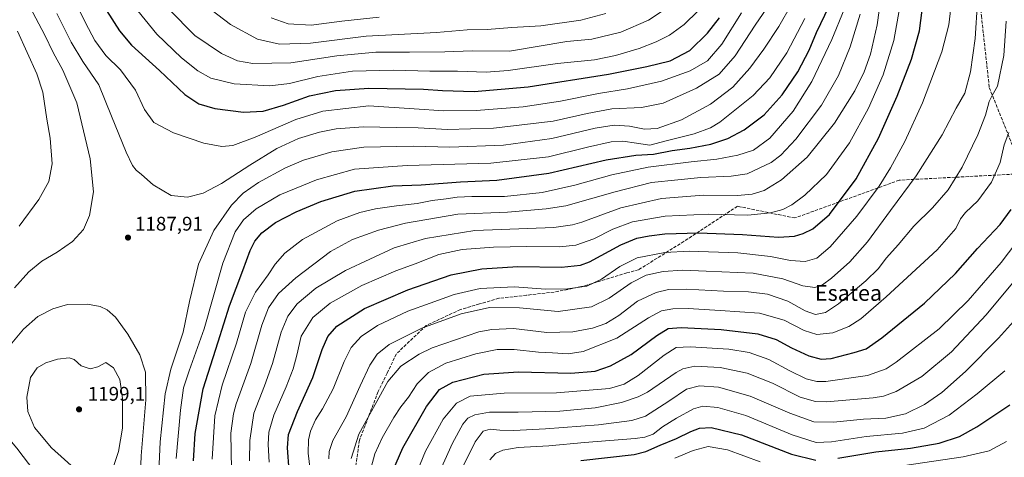
# Model space of a CAD drawing. Units: metres. Extents: x 644290 to 647735, y 4762340 to 4764726.
# Drawn here: x 645533 to 646032, y 4763539 to 4763761 of the extents above; entities that cross this region are included whole.
import ezdxf
from ezdxf.enums import TextEntityAlignment as Align

# ---------------------------------------------------------------- set-up
doc = ezdxf.new("R2010")
doc.units = ezdxf.units.M
doc.header["$MEASUREMENT"] = 0
doc.linetypes.add('DGN Style 3', pattern=[2.307223, 1.648017, -0.659207])
for name, color, linetype, lineweight in [('Curva de nivel maestra', 30, 'Continuous', 30), ('Curva de nivel normal', 30, 'Continuous', 0), ('Instalación de servicios públicos CxS', 91, 'Continuous', 0), ('Punto de cota en terreno', 7, 'Continuous', 0), ('Rótulo de punto de cota en terreno', 7, 'Continuous', 0), ('Senda', 7, 'DGN Style 3', 0), ('Texto cartográfico', 7, 'Continuous', 0)]:
    doc.layers.add(name, color=color, linetype=linetype, lineweight=lineweight)
doc.styles.add('Style-Arial', font='txt')

# ---------------------------------------------------------------- blocks, each defined once
blk = doc.blocks.new('5PATER')
at = {"layer": 'Instalación de servicios públicos CxS', "linetype": 'Continuous', "lineweight": 0}
h = blk.add_hatch(color=51, dxfattribs=at)
edge = h.paths.add_edge_path()
edge.add_ellipse((0, 0), major_axis=(-0.11, -0.111), ratio=0.999422, start_angle=0, end_angle=360)

msp = doc.modelspace()

# ---------------------------------------------------------------- linework, layer by layer
at = {"layer": 'Curva de nivel maestra', "color": 30, "linetype": 'Continuous', "lineweight": 30, "flags": 128}
for points, elevation in [([(645669.49, 4763532.0001), (645668.7, 4763543.4101), (645669.12, 4763550.2201), (645673.66, 4763561.9401), (645681.55, 4763579.2501), (645686.28, 4763593.3101), (645689.11, 4763599.9901), (645693.74, 4763605.2201), (645707.66, 4763614.1801), (645729.72, 4763623.7101), (645751.66, 4763631.2201), (645767.08, 4763634.3801), (645785.4, 4763635.4301), (645807.58, 4763635.1301), (645817.17, 4763636.2301), (645821.68, 4763637.9301), (645837.57, 4763646.4101), (645845.81, 4763649.8801), (645851.9, 4763651.0801), (645859.93, 4763651.9801), (645876.92, 4763652.5601), (645899.25, 4763651.8001), (645917.59, 4763650.4201), (645925.59, 4763650.8401), (645930, 4763652.2001), (645934.92, 4763654.6601), (645943.31, 4763661.8001), (645956.88, 4763680.0201), (645968.19, 4763700.5401), (645977.76, 4763721.8201), (645984.94, 4763740.6501), (645988.96, 4763755.1101), (645991.18, 4763772.2701)], 1150), ([(645621.07, 4763536.8601), (645621.84, 4763550.7401), (645625.99, 4763573.3801), (645633.58, 4763597.2001), (645639.21, 4763615.4901), (645646.07, 4763633.4201), (645649.77, 4763643.6801), (645652.05, 4763648.2801), (645655.66, 4763652.4901), (645662.63, 4763657.8201), (645673.06, 4763663.1601), (645685.57, 4763668.4001), (645702.71, 4763673.7401), (645721.98, 4763676.3401), (645736.48, 4763676.9501), (645756.42, 4763678.4401), (645774.69, 4763679.3401), (645801.04, 4763682.8501), (645830.26, 4763689.6001), (645845.26, 4763691.9401), (645854.26, 4763692.4501), (645863.59, 4763694.3301), (645872.59, 4763695.4601), (645883.25, 4763697.5601), (645891.89, 4763700.4801), (645900.21, 4763704.7601), (645910.2, 4763712.5101), (645919.46, 4763722.5401), (645927.26, 4763734.2101), (645933.1, 4763745.2101), (645936.88, 4763754.2101), (645943.16, 4763767.5601)], 1175), ([(645576.88, 4763765.3801), (645583.43, 4763755.0801), (645589.57, 4763747.8401), (645603.79, 4763734.8601), (645616.62, 4763722.7301), (645623.68, 4763717.9701), (645631.88, 4763715.5701), (645646.27, 4763713.8301), (645656.27, 4763714.3701), (645666.68, 4763717.3401), (645679.88, 4763722.0401), (645693.01, 4763724.7701), (645709.93, 4763725.9801), (645737.6, 4763725.4801), (645747.26, 4763724.7001), (645763.26, 4763724.2701), (645790.6, 4763726.6401), (645831.43, 4763733.0301), (645850.76, 4763736.9901), (645862.57, 4763739.7701), (645872.52, 4763745.0601), (645881.63, 4763753.8801), (645887.64, 4763761.6801)], 1200), ([(645722.1, 4763531.8901), (645727.08, 4763543.5501), (645739.11, 4763564.4301), (645745.77, 4763573.1201), (645752.46, 4763576.8701), (645768.13, 4763580.8101), (645785.81, 4763582.1001), (645812.29, 4763581.4201), (645824.68, 4763582.4001), (645832.42, 4763585.0301), (645842.91, 4763590.8701), (645855.85, 4763600.4701), (645861.68, 4763604.0901), (645868.26, 4763604.5901), (645888.54, 4763603.5101), (645906.99, 4763601.2901), (645916.43, 4763598.4001), (645924.18, 4763594.1401), (645932.84, 4763590.1301), (645939.15, 4763588.4201), (645944.25, 4763588.8601), (645955.92, 4763591.8001), (645961.92, 4763593.7601), (645969.92, 4763599.2201), (645991.59, 4763616.8301), (646007.23, 4763631.8801), (646018.42, 4763644.5401), (646029.88, 4763656.7601), (646035.43, 4763664.3901)], 1125), ([(645947.62, 4763538.2501), (645966.87, 4763541.5001), (645984.44, 4763543.3101), (645999.06, 4763545.8101), (646009.21, 4763549.1601), (646018.06, 4763554.0801), (646034.86, 4763565.3901)], 1100), ([(645817.29, 4763537.1101), (645844.44, 4763540.1501), (645850.21, 4763541.6301), (645857.56, 4763544.7801), (645865.79, 4763548.2601), (645873.16, 4763551.8001), (645877.52, 4763553.5101), (645883.43, 4763553.7901), (645898.71, 4763550.0301), (645924.06, 4763540.3601), (645936.54, 4763537.1801)], 1100)]:
    msp.add_lwpolyline(points, dxfattribs=dict(at, elevation=elevation))
at = {"layer": 'Curva de nivel normal', "color": 30, "linetype": 'Continuous', "lineweight": 0, "flags": 128}
for points, elevation in [([(645531.96, 4763777.71), (645539.56, 4763764.28), (645545.6, 4763752.87), (645549.84, 4763744.03), (645554.85, 4763735.16), (645561.86, 4763718.54), (645568.63, 4763690.06), (645570.35, 4763673.28), (645568.27, 4763661.42), (645565.31, 4763654.32), (645559.61, 4763648.25), (645551.92, 4763642.78), (645544.21, 4763638.17), (645537.59, 4763632.84), (645530.32, 4763624.68)], 1185), ([(645649.44, 4763536.84), (645649.49, 4763547.23), (645651.64, 4763561.08), (645657.04, 4763575.02), (645661.07, 4763586.28), (645665.49, 4763602.11), (645668.76, 4763610.28), (645673.52, 4763616.55), (645682.99, 4763624.55), (645698.05, 4763633.54), (645722.76, 4763644.93), (645738.6, 4763649.77), (645763.6, 4763653.69), (645803.6, 4763655.34), (645813.1, 4763656.54), (645817.93, 4763657.94), (645837.6, 4763665.22), (645858.26, 4763669.97), (645879.44, 4763671.62), (645896.68, 4763671.56), (645904.11, 4763672.15), (645910.29, 4763674.12), (645919.06, 4763679.49), (645932.08, 4763690.91), (645945.98, 4763708.13), (645956.17, 4763724.54), (645960.97, 4763734.16), (645964.12, 4763743.26), (645967.56, 4763758.04), (645969.78, 4763773.96)], 1160), ([(645680.13, 4763532.35), (645679.09, 4763540.74), (645679.23, 4763547.52), (645680.29, 4763551.9), (645682.85, 4763557.72), (645686.4, 4763563.22), (645691.87, 4763573.41), (645697.35, 4763587.31), (645701, 4763594.41), (645706.03, 4763599.96), (645714.21, 4763605.47), (645729.72, 4763612.76), (645740.89, 4763616.85), (645753.07, 4763621.36), (645766.28, 4763624.33), (645783.5, 4763625.09), (645799.64, 4763623.93), (645810.62, 4763624.2), (645820.32, 4763625.58), (645827.89, 4763629.09), (645837.06, 4763635.5), (645845.91, 4763639.84), (645859.92, 4763642.61), (645872.25, 4763643.25), (645896.99, 4763642.49), (645913.54, 4763640.57), (645923.55, 4763638.45), (645931.04, 4763637.98), (645937.01, 4763639.75), (645943.8, 4763645.38), (645957.25, 4763660.96), (645968.53, 4763676.3), (645974.28, 4763685.52), (645981.54, 4763698.88), (645990.6, 4763718.54), (646000.3, 4763744.35), (646003.89, 4763758.06), (646005.52, 4763772.56)], 1145), ([(645590.63, 4763767.91), (645602.36, 4763753.3), (645614.95, 4763741.28), (645623.2, 4763734.7), (645629.72, 4763731.05), (645641.58, 4763728.18), (645659.7, 4763727.22), (645669.74, 4763728.31), (645684.09, 4763731.94), (645701.67, 4763734.61), (645722.43, 4763735.04), (645740.87, 4763734.57), (645754.9, 4763734.52), (645769.37, 4763734.07), (645780.53, 4763734.95), (645805.59, 4763738.46), (645824.26, 4763740.41), (645834.93, 4763742.5), (645846.93, 4763746.11), (645855.6, 4763749.42), (645862.27, 4763752.88), (645869.75, 4763758.24), (645876.83, 4763765.21)], 1205), ([(645603.3, 4763527.84), (645604.14, 4763546.57), (645606.67, 4763570.91), (645609.44, 4763583.4), (645615.69, 4763602.22), (645619.05, 4763617.74), (645623.6, 4763636.61), (645631.27, 4763653.73), (645640.26, 4763666.63), (645646.15, 4763672.72), (645653.94, 4763678.07), (645667.71, 4763685.52), (645676.71, 4763689.39), (645691.12, 4763693.67), (645707.37, 4763696.05), (645732.54, 4763696.5), (645750.96, 4763696.06), (645778.19, 4763696.99), (645802.6, 4763700.34), (645824.6, 4763705.62), (645834.26, 4763707.24), (645842.02, 4763706.72), (645849.69, 4763705.11), (645856.02, 4763705.47), (645868.34, 4763709.94), (645883.04, 4763717.89), (645894.32, 4763726.5), (645903.02, 4763736.07), (645910.16, 4763745.78), (645917.77, 4763757.29), (645924.31, 4763768.67)], 1185), ([(645608.56, 4763766.06), (645621.61, 4763752.69), (645635.13, 4763743.6), (645643.36, 4763739.78), (645651.02, 4763738.44), (645670.4, 4763738.79), (645693.69, 4763742.31), (645713.35, 4763744.24), (645730.55, 4763744.23), (645748.34, 4763744.44), (645762.29, 4763744.85), (645781.26, 4763744.79), (645810.2, 4763749.57), (645822.97, 4763750.87), (645837.63, 4763754.36), (645851.65, 4763760.49), (645862.65, 4763767.67)], 1210), ([(645624.05, 4763770.28), (645639.76, 4763758.32), (645653.4, 4763750.83), (645664.61, 4763748.28), (645680.27, 4763748.86), (645708.57, 4763752.27), (645744.14, 4763754.14), (645759.76, 4763755.51), (645769.82, 4763755.72), (645782.42, 4763756.7), (645797.01, 4763757.64), (645817.42, 4763760.46), (645829.97, 4763763.91)], 1215), ([(645659.35, 4763536.3), (645658.83, 4763545.11), (645659.21, 4763551.38), (645661.72, 4763560.06), (645667.96, 4763574.52), (645671.51, 4763583.64), (645673.33, 4763590.47), (645675.64, 4763600.12), (645681.47, 4763609.55), (645690.3, 4763616.87), (645706.38, 4763625.84), (645723.64, 4763633.31), (645733.44, 4763636.92), (645745.31, 4763641.62), (645757.13, 4763644.15), (645773, 4763645.3), (645790.01, 4763645.62), (645806.54, 4763645.42), (645814.77, 4763646.26), (645823.93, 4763649.46), (645833.61, 4763654.45), (645843.49, 4763658.21), (645860.04, 4763660.99), (645881.91, 4763662.02), (645902.01, 4763661.59), (645913.52, 4763662.63), (645919.78, 4763664.45), (645924.29, 4763666.83), (645930.92, 4763671.73), (645941.91, 4763682.18), (645953.48, 4763698.3), (645963.16, 4763715.86), (645970.55, 4763732.66), (645976.05, 4763750.2), (645978.98, 4763767.27)], 1155), ([(645689.54, 4763537.93), (645689.76, 4763541.58), (645691.62, 4763547.22), (645698.37, 4763559.22), (645705.47, 4763574.89), (645710.47, 4763585.38), (645714.06, 4763590.97), (645720.26, 4763595.92), (645736.67, 4763604.2), (645756.7, 4763611.41), (645770.99, 4763614.66), (645786.28, 4763614.53), (645805.93, 4763612.7), (645822.76, 4763615.09), (645831.67, 4763619.38), (645842.82, 4763627.17), (645850.43, 4763631.03), (645859.09, 4763632.87), (645868.99, 4763633.62), (645880.84, 4763633.16), (645904.75, 4763632.05), (645919.73, 4763629.18), (645929.86, 4763625.69), (645935.91, 4763624.84), (645939.82, 4763626.14), (645944.43, 4763629.52), (645953.73, 4763637.9), (645962.72, 4763647.98), (645974.32, 4763663.9), (645987.32, 4763681.53), (646000.42, 4763702.31), (646007.64, 4763715.84), (646011.96, 4763723.39), (646014.91, 4763734.27), (646017.19, 4763751.09), (646018.48, 4763769.74)], 1140), ([(645551.68, 4763763.78), (645559.02, 4763749.3), (645564.87, 4763739.53), (645573.05, 4763727.67), (645579.52, 4763711.79), (645586.89, 4763693.5), (645590.16, 4763686.76), (645591.94, 4763684.34), (645594.6, 4763682.16), (645600.61, 4763676.93), (645609.61, 4763671.58), (645617.94, 4763670.72), (645625.94, 4763672.69), (645635.27, 4763677.51), (645649.61, 4763686.95), (645663.27, 4763695.3), (645674.27, 4763700.5), (645684.94, 4763703.64), (645693.36, 4763705.25), (645707.2, 4763706.32), (645723.75, 4763706.03), (645734.94, 4763705.89), (645749.69, 4763704.97), (645773.09, 4763705.7), (645803.29, 4763709.24), (645820.57, 4763713.11), (645833.13, 4763715.43), (645848.04, 4763716.13), (645859.03, 4763718.33), (645876.03, 4763725.98), (645887.39, 4763733.04), (645895.65, 4763742.32), (645905.79, 4763757.88), (645911.55, 4763766.58)], 1190), ([(645562.65, 4763766.33), (645566.24, 4763759.12), (645571.06, 4763750.07), (645576.6, 4763742.56), (645583.92, 4763735.31), (645591.56, 4763724.86), (645596.23, 4763715.16), (645600.94, 4763708.54), (645610.92, 4763703.35), (645626.18, 4763698.09), (645635.3, 4763696.35), (645640.94, 4763696.86), (645652.19, 4763701.03), (645672.83, 4763710.04), (645686.6, 4763714.36), (645709.93, 4763716.99), (645732.92, 4763715.53), (645747.88, 4763714.49), (645764.27, 4763714.55), (645788.07, 4763716.48), (645806.97, 4763719.39), (645826.26, 4763723.33), (645841.08, 4763725.66), (645858.22, 4763729.45), (645872.74, 4763734.75), (645881.55, 4763739.88), (645888.84, 4763748.29), (645898.81, 4763764.17)], 1195), ([(645630.5, 4763537.8), (645631.75, 4763559.65), (645635.58, 4763575.27), (645642.88, 4763596.52), (645647.4, 4763612.38), (645652.37, 4763622.42), (645658.79, 4763631.24), (645662.41, 4763636.66), (645667.24, 4763642.24), (645676.29, 4763649.18), (645693.9, 4763658.59), (645705.36, 4763662.9), (645713.3, 4763664.78), (645723.87, 4763666.34), (645734.32, 4763667.46), (645742.03, 4763668.9), (645749.05, 4763669.81), (645754.62, 4763670.74), (645762.1, 4763671.07), (645778.61, 4763671.06), (645797.67, 4763673.04), (645814.37, 4763676.68), (645833.14, 4763681.96), (645851.44, 4763685.9), (645873.22, 4763688.66), (645886.2, 4763689.92), (645896.88, 4763691.91), (645904.85, 4763694.56), (645913.08, 4763700.62), (645924.92, 4763714.35), (645934.49, 4763729.35), (645944.54, 4763750.71), (645950.89, 4763765.92)], 1170), ([(645640.3, 4763532.55), (645640, 4763550.89), (645641.24, 4763560.66), (645642.69, 4763565.89), (645650, 4763586.25), (645655.6, 4763605.66), (645659.1, 4763614.58), (645664.17, 4763621.81), (645672.86, 4763629.82), (645690.51, 4763643.16), (645701.52, 4763649.26), (645714.81, 4763653.87), (645728.48, 4763657.43), (645755.08, 4763662.03), (645780.17, 4763663.12), (645799.79, 4763664.71), (645809.71, 4763666.32), (645834.73, 4763673.43), (645853.11, 4763678.04), (645866.44, 4763679.47), (645878.1, 4763680.57), (645893.57, 4763681.36), (645901.59, 4763682.44), (645913.77, 4763688.21), (645918.65, 4763691.98), (645926.4, 4763700.04), (645939.34, 4763717.26), (645947.92, 4763732.36), (645953.94, 4763746.96), (645958.86, 4763763.42)], 1165), ([(645660.37, 4763761.62), (645669, 4763758.55), (645680.7, 4763757.87), (645696.26, 4763759.94), (645715.13, 4763761.97)], 1220), ([(645612.27, 4763538.01), (645614.37, 4763562.54), (645616, 4763573.85), (645618.79, 4763582.54), (645626.33, 4763603.88), (645635.95, 4763637.21), (645642.12, 4763653), (645646.36, 4763659.1), (645652.84, 4763664.82), (645664.81, 4763671.82), (645683.32, 4763679.48), (645702.65, 4763684.81), (645729.32, 4763686.7), (645771.69, 4763687.92), (645800.97, 4763691.11), (645820.77, 4763695.94), (645832.64, 4763698.68), (645838.6, 4763699.06), (645845.64, 4763698.09), (645852.26, 4763697.04), (645860.59, 4763699.26), (645874.74, 4763702.73), (645883.11, 4763705.77), (645887.83, 4763708.63), (645904.68, 4763722.21), (645913.22, 4763731.21), (645921.7, 4763743.8), (645930.82, 4763761.23)], 1180), ([(645700.98, 4763538.14), (645704.79, 4763550.35), (645713.1, 4763565.54), (645719.46, 4763577.22), (645726.12, 4763584.9), (645735.43, 4763590.93), (645742.04, 4763594.17), (645765.71, 4763602.27), (645772.17, 4763603.6), (645783.2, 4763604.05), (645800.08, 4763602.04), (645813.31, 4763602.29), (645823.25, 4763604.28), (645830.01, 4763606.56), (645836.62, 4763610.61), (645846.03, 4763617.85), (645855.59, 4763622.28), (645861.78, 4763623.74), (645870.86, 4763623.93), (645889.7, 4763623.02), (645902.3, 4763622.69), (645911.95, 4763621.47), (645922.34, 4763617.84), (645931.04, 4763612.96), (645936.22, 4763611.21), (645941.37, 4763612.18), (645947.94, 4763616.52), (645961.88, 4763628.17), (645968.02, 4763634.32), (645972.25, 4763639.85), (645978.23, 4763646.52), (645986.17, 4763655.96), (645995.57, 4763665.17), (646003.62, 4763674.31), (646010.68, 4763685.86), (646018.6, 4763702.21), (646022.55, 4763712.21), (646024.29, 4763719.21), (646025.82, 4763722.21), (646028.58, 4763726.93), (646031.71, 4763742.59), (646032.98, 4763759.94)], 1135), ([(645531.85, 4763754.88), (645541.66, 4763733.21), (645544.58, 4763723.88), (645546.69, 4763710.21), (645548.43, 4763700.54), (645549.36, 4763687.62), (645547.61, 4763678.62), (645542.54, 4763669.42), (645532.68, 4763656.01)], 1180), ([(645711.14, 4763533.54), (645712.96, 4763540.47), (645716.63, 4763548.54), (645722.56, 4763558.8), (645726.17, 4763564.3), (645729.96, 4763569.21), (645734.36, 4763576.02), (645740.15, 4763581.72), (645748.97, 4763586.43), (645764.07, 4763591.16), (645774.85, 4763593.4), (645783.51, 4763593.39), (645795.93, 4763592.02), (645802.93, 4763591.7), (645810.93, 4763591.18), (645818.6, 4763592.43), (645835.6, 4763599.21), (645851.6, 4763609.5), (645858.26, 4763612.99), (645863.92, 4763614.06), (645871.73, 4763614.18), (645887.91, 4763613.24), (645907.92, 4763611.89), (645920.4, 4763608.25), (645930.6, 4763603.06), (645937.04, 4763601.02), (645945.08, 4763601.89), (645953.21, 4763605.1), (645959.31, 4763609.02), (645972.19, 4763620.08), (645997.94, 4763643.97), (646007.42, 4763654.72), (646009.84, 4763659.64), (646012.36, 4763662.87), (646018.6, 4763668.88), (646025.46, 4763678.21), (646029.85, 4763688.21), (646031.86, 4763697.21), (646034.37, 4763703.42)], 1130), ([(645733.2, 4763528.58), (645738.54, 4763541.73), (645747.6, 4763557.96), (645754.33, 4763566.11), (645761.33, 4763569.64), (645778.51, 4763571.19), (645805.06, 4763571.35), (645831.87, 4763573.57), (645839.31, 4763575.73), (645846.45, 4763580.19), (645859.64, 4763590.5), (645865.73, 4763594.32), (645872.83, 4763594.75), (645892.4, 4763593.58), (645902.69, 4763591.85), (645912.66, 4763588.26), (645923.36, 4763582.52), (645931.58, 4763578.44), (645936.97, 4763577.13), (645941.55, 4763577.18), (645962.58, 4763580.22), (645972.12, 4763583.61), (645977.25, 4763586.95), (645998.94, 4763603.82), (646013.68, 4763618.21), (646030.48, 4763637.52), (646042.11, 4763652.98)], 1120), ([(645744.56, 4763528.55), (645752.26, 4763545.94), (645757.46, 4763555.47), (645760.1, 4763558.47), (645763.58, 4763560.25), (645771.02, 4763561.65), (645785.53, 4763561.52), (645806.68, 4763562.14), (645824.58, 4763563.86), (645837.92, 4763566.42), (645846.42, 4763569.33), (645851.1, 4763571.78), (645865.61, 4763581.69), (645869.07, 4763583.61), (645875.16, 4763584.91), (645887.92, 4763584.22), (645901.59, 4763581.44), (645914.57, 4763576.24), (645928.52, 4763569.24), (645936.35, 4763567.04), (645941.9, 4763566.91), (645965.59, 4763568.92), (645970.69, 4763569.76), (645977.25, 4763572.07), (645990.25, 4763579.69), (646005.18, 4763592.21), (646022.81, 4763610.95), (646054.62, 4763649.21)], 1115), ([(645567.31, 4763616.42), (645557.11, 4763616.15), (645549.74, 4763614.08), (645542.18, 4763610.14), (645534.84, 4763603.61), (645526.41, 4763593.55), (645519.19, 4763582.06), (645517.15, 4763576.75), (645517.12, 4763571.06), (645518.6, 4763564.54), (645521.64, 4763558.58), (645523.52, 4763553.79), (645526.08, 4763549.69), (645531.43, 4763543.38), (645540.62, 4763531.24)], 1190), ([(645593.85, 4763521.55), (645594.43, 4763539.43), (645596.9, 4763567.85), (645596.76, 4763581.89), (645593.87, 4763590.61), (645587.71, 4763601.24), (645581.43, 4763609.75), (645577.24, 4763613.52), (645573.64, 4763615.13), (645567.31, 4763616.42)], 1190), ([(645756.71, 4763532.08), (645763.83, 4763546.56), (645767.9, 4763551.9), (645771.41, 4763553.04), (645776.25, 4763552.54), (645783.34, 4763552.3), (645799.44, 4763553.06), (645826.25, 4763555.21), (645843.21, 4763557.32), (645850.12, 4763559.6), (645862, 4763567.15), (645870.94, 4763573.23), (645877.57, 4763575.01), (645887.08, 4763574.2), (645903.17, 4763569.71), (645923.25, 4763561), (645935.46, 4763556.75), (645945.43, 4763556.44), (645960.55, 4763558.02), (645971.9, 4763558.58), (645981.86, 4763560.69), (645991.57, 4763565.44), (646000.35, 4763571.59), (646012.31, 4763582.28), (646029.01, 4763599.09), (646038.2, 4763609.33)], 1110), ([(645557.98, 4763589.16), (645552.12, 4763588.53), (645546.21, 4763586.68), (645541.73, 4763584.03), (645538.43, 4763579.1), (645536.48, 4763569.27), (645537.03, 4763561.89), (645540.4, 4763553.89), (645549.09, 4763543.47), (645562.25, 4763531.73)], 1195), ([(645580.14, 4763533.08), (645582.99, 4763541.67), (645584.94, 4763553.42), (645584.98, 4763568.59), (645583.68, 4763578.11), (645580.49, 4763584.1), (645576.53, 4763586.81), (645572.53, 4763584.54), (645568.63, 4763583.49), (645564.08, 4763585.14), (645560.45, 4763588.35), (645557.98, 4763589.16)], 1195), ([(645771.3, 4763537.42), (645774.14, 4763540.62), (645777.73, 4763542.25), (645785.63, 4763543.71), (645801.19, 4763544.48), (645819.16, 4763546.12), (645844.96, 4763548.2), (645849.83, 4763548.83), (645854.01, 4763550.37), (645858.74, 4763554.17), (645865.79, 4763558.55), (645874.53, 4763563.3), (645879.25, 4763564.55), (645886.76, 4763563.97), (645900.94, 4763559.88), (645924.48, 4763550.03), (645936.58, 4763546.21), (645944.36, 4763546.57), (645961.98, 4763549.27), (645980.4, 4763550.95), (645991.3, 4763553.47), (646003.99, 4763560.11), (646018.25, 4763570.82), (646032.24, 4763582.59)], 1105), ([(645864.95, 4763538.28), (645874.27, 4763542.16), (645881.92, 4763544.1), (645891.61, 4763542.56), (645908.25, 4763536.44)], 1095), ([(645975.74, 4763533.61), (646011.12, 4763538.94), (646024.25, 4763542.04), (646033.06, 4763546.77)], 1095)]:
    msp.add_lwpolyline(points, dxfattribs=dict(at, elevation=elevation))
at = {"layer": 'Senda', "color": 7, "linetype": 'DGN Style 3', "lineweight": 0}
for points in [[(646056.8091, 4763892.2653, 1142.8678), (646027.0434, 4763862.4996, 1146.3665), (646017.7829, 4763826.1194, 1158.2426), (646017.1215, 4763800.3224, 1154.5178), (646020.4288, 4763762.6192, 1157.7766), (646024.3975, 4763726.239, 1144.4745), (646036.3038, 4763696.4733, 1148.2824)], [(646041.5955, 4763682.5826, 1137.1568), (645978.7568, 4763679.2753, 1168.7967), (645925.8401, 4763660.093, 1163.5979), (645896.7358, 4763666.0461, 1168.6947), (645871.6004, 4763649.5096, 1158.5026), (645846.6351, 4763633.8101, 1148.7223), (645840.6901, 4763632.2401, 1158.664), (645817.6751, 4763625.2651, 1162.2604), (645810.6851, 4763623.8651, 1155.739), (645803.8251, 4763622.4951, 1155.9243), (645789.8451, 4763620.9251, 1165.0565), (645775.8051, 4763619.3451, 1146.8657), (645765.9551, 4763616.4851, 1159.5898), (645756.3451, 4763613.6901, 1162.9888), (645747.7801, 4763609.6751, 1163.1214), (645738.8901, 4763605.5001, 1152.572), (645723.8401, 4763591.1651, 1164.627), (645719.1501, 4763581.4351, 1167.4525), (645714.6051, 4763572.0001, 1160.6771), (645705.0901, 4763547.3251, 1157.0274), (645702.6101, 4763529.5951, 1163.9776)]]:
    msp.add_polyline3d(points, dxfattribs=at)

# ---------------------------------------------------------------- block references
at = {"layer": 'Punto de cota en terreno', "color": 7, "linetype": 'Continuous', "lineweight": 0, "xscale": 10, "yscale": 10, "zscale": 10}
for p in [(645587.8, 4763650.16, 1187.91), (645563, 4763563, 1199.1)]:
    msp.add_blockref('5PATER', p, dxfattribs=at)

# ---------------------------------------------------------------- texts
at = {"layer": 'Rótulo de punto de cota en terreno', "color": 7, "linetype": 'Continuous', "lineweight": 0, "style": 'Style-Arial'}
for s, p in [('1187,91', (645591.3278, 4763653.6878)), ('1199,1', (645567.4097, 4763567.4097))]:
    msp.add_text(s, height=7, dxfattribs=at).set_placement(p)
at = {"layer": 'Texto cartográfico', "color": 7, "linetype": 'Continuous', "lineweight": 0, "style": 'Style-Arial'}
msp.add_text('Esatea', height=8, dxfattribs=at).set_placement((645953.0211, 4763622.0702), align=Align.MIDDLE_CENTER)

doc.saveas('drawing.dxf')
